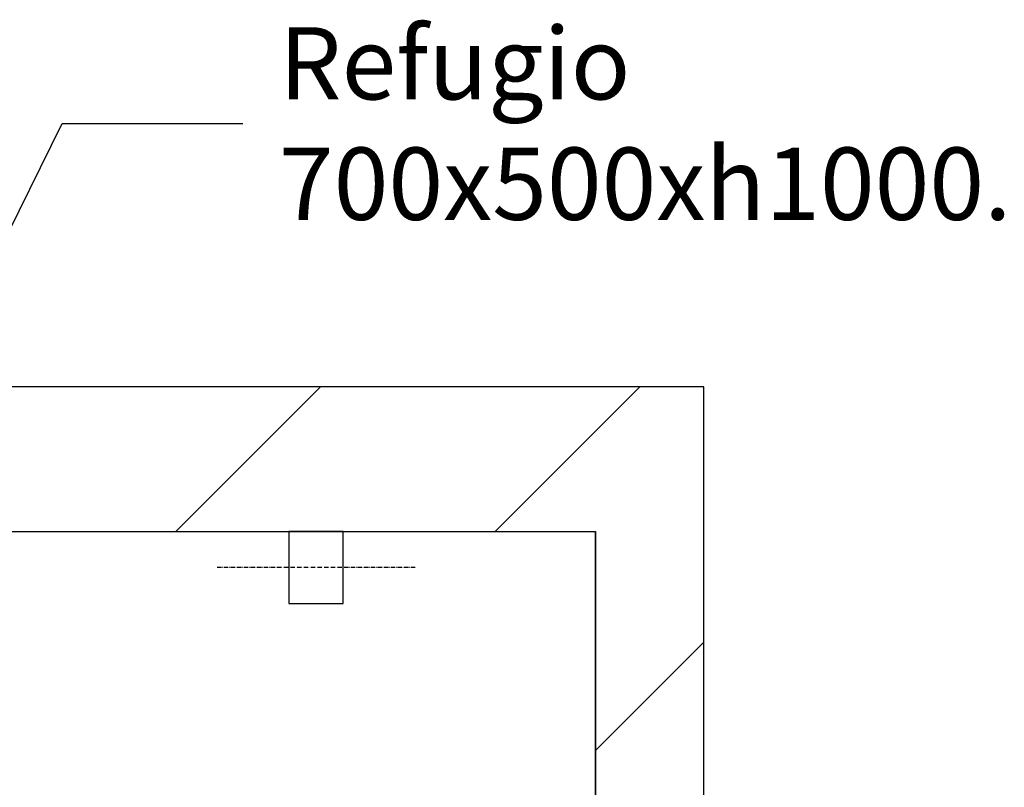
# Model space of a CAD drawing. Extents: x -146 to 53281, y -35 to 12432.
# Drawn here: x 17930 to 19293, y 11369 to 12432 of the extents above; entities that cross this region are included whole.
import ezdxf

# ---------------------------------------------------------------- set-up
doc = ezdxf.new("R2010")
doc.units = 0
doc.header["$LTSCALE"] = 0.5
doc.header["$MEASUREMENT"] = 0
doc.linetypes.add('ACAD_ISO10W100', pattern=[18.5, 12, -3, 0.5, -3])
doc.layers.get('0').update_dxf_attribs({"linetype": 'CONTINUOUS'})
for name, color, linetype in [('6', 7, 'CONTINUOUS'), ('7', 6, 'ACAD_ISO10W100'), ('8', 3, 'CONTINUOUS')]:
    doc.layers.add(name, color=color, linetype=linetype)
doc.styles.add('LD', font='ARIALUNI.TTF')

# ---------------------------------------------------------------- blocks, each defined once
blk = doc.blocks.new('LD_20170406095706_000000BD')
for p, q in [((2450, 11350), (0, 11350)), ((2600, 11350), (2450, 11350)), ((2600, -200), (2600, 11350)), ((0, 11150), (2450, 11150)), ((2450, 0), (2450, 11150)), ((2450, 11150), (2450, 0))]:
    blk.add_line(p, q)
blk = doc.blocks.new('LD_20170406095707_0000001F')
for p, q in [((-134.6, 0), (-137.5, 0)), ((-137.5, 0), (-137.5, -100)), ((-126.5, 0), (-134.6, 0)), ((-114.4, 0), (-126.5, 0)), ((-100, 0), (-114.4, 0)), ((-85.6, 0), (-100, 0)), ((-73.5, 0), (-85.6, 0)), ((-65.4, 0), (-73.5, 0)), ((-62.5, 0), (-65.4, 0)), ((-62.5, -100), (-62.5, 0)), ((-137.5, -100), (-134.6, -100)), ((-134.6, -100), (-126.5, -100)), ((-126.5, -100), (-114.4, -100)), ((-114.4, -100), (-100, -100)), ((-100, -100), (-85.6, -100)), ((-85.6, -100), (-73.5, -100)), ((-73.5, -100), (-65.4, -100)), ((-65.4, -100), (-62.5, -100))]:
    blk.add_line(p, q)
at = {"layer": '7'}
blk.add_line((37.5, -50), (-237.5, -50), dxfattribs=at)
blk = doc.blocks.new('LD_20170406095707_0000002E')
for p, q in [((1191.1, 10660.1), (1711.9, 11714.6)), ((1711.9, 11714.6), (1961.9, 11714.6))]:
    blk.add_line(p, q)
at = {"insert": (2011.9, 11714.6), "char_height": 100, "attachment_point": 4, "style": 'LD'}
blk.add_mtext('\\fArial Unicode MS|b0|i0|u0;\\C256;Refugio\\P700x500xh1000.', dxfattribs=at)
blk = doc.blocks.new('LD_20170406095707_0000002F')
at = {"layer": '8'}
for p, q in [((1869.2, 11150), (2069.2, 11350)), ((2311.2, 11150), (2511.2, 11350)), ((2450, 10846.9), (2600, 10996.9))]:
    blk.add_line(p, q, dxfattribs=at)

msp = doc.modelspace()

# ---------------------------------------------------------------- block references
at = {"layer": '6'}
for name, p in [('LD_20170406095707_0000002E', (16277.3, 573.5)), ('LD_20170406095706_000000BD', (16277.3, 573.5)), ('LD_20170406095707_0000002F', (16277.3, 573.5)), ('LD_20170406095707_0000001F', (18440.3, 11723.5))]:
    msp.add_blockref(name, p, dxfattribs=at)

doc.saveas('drawing.dxf')
